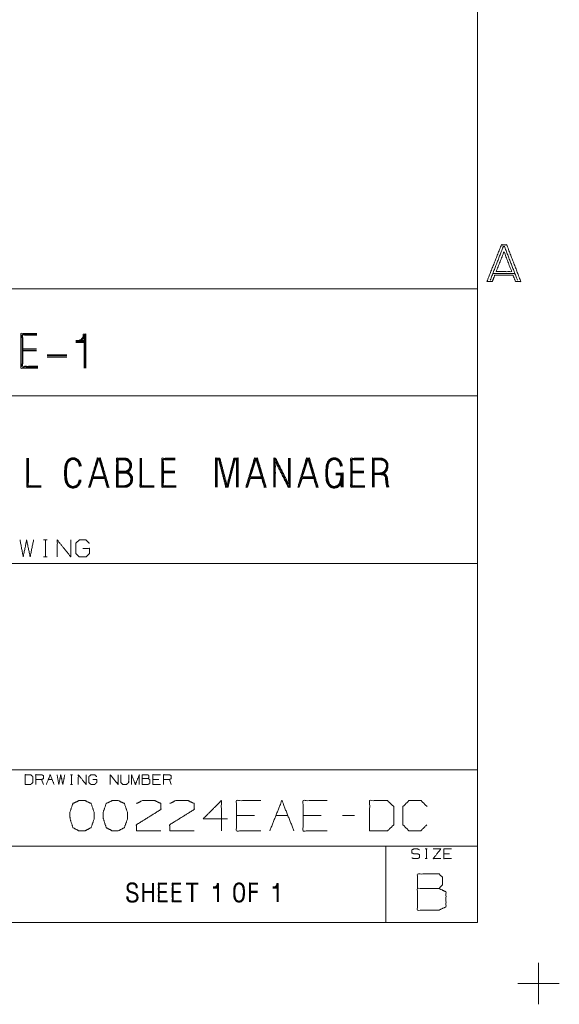
# Model space of a CAD drawing. Units: inches. Extents: x -0.1 to 17.1, y -0.1 to 11.1.
# Drawn here: x 14.9 to 17.1, y -0.1 to 3.9 of the extents above; entities that cross this region are included whole.
import ezdxf

# ---------------------------------------------------------------- set-up
doc = ezdxf.new("R2010")
doc.units = ezdxf.units.IN
doc.header["$MEASUREMENT"] = 0
doc.layers.add('Trimetric', color=7, linetype='Continuous', true_color=0xffffff)

msp = doc.modelspace()

# ---------------------------------------------------------------- linework, layer by layer
at = {"layer": 'Trimetric', "color": 7, "linetype": 'Continuous', "lineweight": 0}
for p, q in [((16.7499, 10.75), (16.7499, 0.25)), ((16.9043, 2.906), (16.8121, 2.906)), ((12.3749, 2.8438), (16.7499, 2.8438)), ((12.3749, 2.4062), (16.7499, 2.4062)), ((12.3749, 1.7188), (16.7499, 1.7188)), ((12.3749, 0.875), (16.7499, 0.875)), ((15.0851, 0.8546), (15.093, 0.8546)), ((15.0892, 0.8546), (15.0892, 0.815)), ((14.9743, 0.815), (14.9664, 0.835)), ((14.9941, 0.835), (15.01, 0.835)), ((15.0851, 0.815), (15.093, 0.815)), ((15.4458, 0.835), (15.4221, 0.835)), ((15.4973, 0.815), (15.4894, 0.835)), ((6.2499, 0.5625), (16.7499, 0.5625)), ((16.3749, 0.5625), (16.3749, 0.25)), ((16.5368, 0.5508), (16.5447, 0.5508)), ((16.541, 0.5508), (16.541, 0.5113)), ((16.6361, 0.5312), (16.6123, 0.5312)), ((16.5368, 0.5113), (16.5447, 0.5113)), ((0.2497, 0.25), (16.7499, 0.25)), ((17, 0.085), (17, -0.085)), ((16.915, 0), (17.085, 0))]:
    msp.add_line(p, q, dxfattribs=at)
at = {"layer": 'Trimetric', "color": 3, "linetype": 'Continuous', "lineweight": 0}
for p, q in [((15.1405, 2.6324), (15.1072, 2.6324)), ((15.1072, 2.6278), (15.1405, 2.6278)), ((15.145, 2.6233), (15.1072, 2.6233)), ((15.1405, 2.6475), (15.1405, 2.5187)), ((14.8897, 2.5975), (14.9458, 2.5975)), ((14.8897, 2.593), (14.9458, 2.593)), ((14.9458, 2.59), (14.8897, 2.59)), ((15.0697, 2.5733), (14.9894, 2.5733)), ((15.0697, 2.5688), (14.9894, 2.5688)), ((14.9894, 2.5642), (15.0697, 2.5642))]:
    msp.add_line(p, q, dxfattribs=at)
at = {"layer": 'Trimetric', "color": 153, "linetype": 'Continuous', "lineweight": 0}
for p, q in [((15.4651, 2.0969), (15.5118, 2.0969)), ((16.1927, 2.1171), (16.1927, 2.1209)), ((16.2379, 2.0969), (16.2846, 2.0969)), ((15.1782, 2.0704), (15.1656, 2.0312)), ((15.4651, 2.0931), (15.5118, 2.0931)), ((15.5118, 2.0906), (15.4651, 2.0906)), ((15.8212, 2.0704), (15.8086, 2.0312)), ((16.0339, 2.0704), (16.0213, 2.0312)), ((16.1952, 2.0855), (16.1952, 2.0792)), ((16.2379, 2.0931), (16.2846, 2.0931)), ((16.2846, 2.0906), (16.2379, 2.0906)), ((15.163, 2.0312), (15.1593, 2.0312)), ((15.806, 2.0312), (15.8022, 2.0312)), ((16.0188, 2.0312), (16.015, 2.0312)), ((14.9751, 1.8155), (14.989, 1.8155)), ((14.9824, 1.8155), (14.9824, 1.7463)), ((14.9751, 1.7463), (14.989, 1.7463)), ((15.8384, 0.6875), (15.7642, 0.6875)), ((15.9251, 0.6875), (15.9746, 0.6875)), ((16.1108, 0.6875), (16.0366, 0.6875)), ((16.247, 0.6875), (16.1975, 0.6875)), ((15.3816, 0.411), (15.3816, 0.335)), ((15.384, 0.335), (15.384, 0.411)), ((15.3856, 0.335), (15.3856, 0.411)), ((15.4204, 0.335), (15.4204, 0.411)), ((15.422, 0.335), (15.422, 0.411)), ((15.4244, 0.335), (15.4244, 0.411)), ((15.6072, 0.411), (15.5587, 0.411)), ((15.6072, 0.4085), (15.5587, 0.4085)), ((15.6072, 0.4069), (15.5587, 0.4069)), ((15.5806, 0.4085), (15.5806, 0.335)), ((15.583, 0.335), (15.583, 0.4085)), ((15.5854, 0.335), (15.5854, 0.4085)), ((15.6868, 0.4037), (15.6868, 0.335)), ((15.9307, 0.4037), (15.9307, 0.335)), ((15.384, 0.3762), (15.422, 0.3762)), ((15.384, 0.3738), (15.422, 0.3738)), ((15.384, 0.3722), (15.422, 0.3722)), ((15.4484, 0.377), (15.4783, 0.377)), ((15.4484, 0.3746), (15.4783, 0.3746)), ((15.4783, 0.373), (15.4484, 0.373)), ((15.5056, 0.377), (15.5355, 0.377)), ((15.5056, 0.3746), (15.5355, 0.3746)), ((15.5355, 0.373), (15.5056, 0.373)), ((15.6868, 0.3956), (15.6691, 0.3956)), ((15.6691, 0.3932), (15.6868, 0.3932)), ((15.6893, 0.3908), (15.6691, 0.3908)), ((15.8212, 0.3778), (15.8503, 0.3778)), ((15.8212, 0.3754), (15.8503, 0.3754)), ((15.8503, 0.373), (15.8212, 0.373)), ((15.9307, 0.3956), (15.9129, 0.3956)), ((15.9129, 0.3932), (15.9307, 0.3932)), ((15.9331, 0.3908), (15.9129, 0.3908))]:
    msp.add_line(p, q, dxfattribs=at)
at = {"layer": 'Trimetric', "color": 7, "linetype": 'Continuous', "lineweight": 0}
for points, knots in [([(16.7887, 2.8732), (16.848, 3.0232), (16.8699, 3.0232), (16.9277, 2.8732), (16.9059, 2.8732), (16.8949, 2.8998), (16.8215, 2.8998), (16.8105, 2.8732), (16.7887, 2.8732)], [0, 0, 0.311079, 0.353261, 0.663244, 0.705425, 0.760817, 0.902426, 0.957819, 1, 1]), ([(16.8027, 2.8794), (16.8559, 3.0169), (16.8605, 3.0169), (16.9137, 2.8794)], [0, 0, 0.492174, 0.507826, 1, 1]), ([(16.8262, 2.9138), (16.859, 2.9951), (16.8902, 2.9138), (16.8262, 2.9138)], [0, 0, 0.367032, 0.731665, 1, 1]), ([(14.8991, 0.815), (14.9224, 0.815), (14.9307, 0.8229), (14.9307, 0.8467), (14.9224, 0.8546), (14.8991, 0.8546), (14.8991, 0.815)], [0, 0, 0.175454, 0.261884, 0.440471, 0.526902, 0.702355, 1, 1]), ([(14.9426, 0.815), (14.9426, 0.8546), (14.9664, 0.8546), (14.9743, 0.8508), (14.9743, 0.8388), (14.9664, 0.835), (14.9426, 0.835)], [0, 0, 0.339228, 0.542765, 0.617837, 0.721391, 0.796463, 1, 1]), ([(15.0298, 0.8546), (15.0373, 0.815), (15.0452, 0.8546), (15.0536, 0.815), (15.0615, 0.8546)], [0, 0, 0.2495, 0.499494, 0.750006, 1, 1]), ([(15.117, 0.815), (15.117, 0.8546), (15.1486, 0.815), (15.1486, 0.8546)], [0, 0, 0.30482, 0.69518, 1, 1]), ([(15.1764, 0.835), (15.1922, 0.835), (15.1922, 0.8229), (15.1843, 0.815), (15.1681, 0.815), (15.1601, 0.8229), (15.1601, 0.8467), (15.1685, 0.8546), (15.1839, 0.8546), (15.1918, 0.8467)], [0, 0, 0.123298, 0.217394, 0.304579, 0.431121, 0.518306, 0.703253, 0.792762, 0.912815, 1, 1]), ([(15.2477, 0.815), (15.2477, 0.8546), (15.2794, 0.815), (15.2794, 0.8546)], [0, 0, 0.30482, 0.69518, 1, 1]), ([(15.2913, 0.8546), (15.2913, 0.8229), (15.2988, 0.815), (15.3146, 0.815), (15.323, 0.8229), (15.323, 0.8546)], [0, 0, 0.311784, 0.419154, 0.575046, 0.688216, 1, 1]), ([(15.3349, 0.815), (15.3349, 0.8546), (15.3507, 0.815), (15.3666, 0.8546), (15.3666, 0.815)], [0, 0, 0.240728, 0.5, 0.759272, 1, 1]), ([(15.3785, 0.8388), (15.3785, 0.8546), (15.4022, 0.8546), (15.406, 0.8508), (15.406, 0.8429), (15.4022, 0.8388), (15.3785, 0.8388), (15.3785, 0.815), (15.4018, 0.815), (15.4097, 0.8188), (15.4097, 0.835), (15.4022, 0.8388)], [0, 0, 0.097354, 0.243384, 0.275992, 0.324669, 0.359136, 0.505166, 0.651197, 0.794665, 0.848527, 0.948442, 1, 1]), ([(15.4537, 0.815), (15.4221, 0.815), (15.4221, 0.8546), (15.4537, 0.8546)], [0, 0, 0.307692, 0.692308, 1, 1]), ([(15.4656, 0.815), (15.4656, 0.8546), (15.4894, 0.8546), (15.4973, 0.8508), (15.4973, 0.8388), (15.4894, 0.835), (15.4656, 0.835)], [0, 0, 0.339228, 0.542765, 0.617837, 0.721391, 0.796463, 1, 1]), ([(16.4811, 0.515), (16.4891, 0.5113), (16.5053, 0.5113), (16.5132, 0.5154), (16.5132, 0.5271), (16.5053, 0.5312), (16.4895, 0.5312), (16.4811, 0.535), (16.4811, 0.5471), (16.4895, 0.5508), (16.5053, 0.5508), (16.5132, 0.5471)], [0, 0, 0.069881, 0.199512, 0.270879, 0.363948, 0.435315, 0.561622, 0.634521, 0.730913, 0.803812, 0.930119, 1, 1]), ([(16.6004, 0.5113), (16.5687, 0.5113), (16.6004, 0.5508), (16.5687, 0.5508)], [0, 0, 0.277718, 0.722282, 1, 1]), ([(16.644, 0.5113), (16.6123, 0.5113), (16.6123, 0.5508), (16.644, 0.5508)], [0, 0, 0.307692, 0.692308, 1, 1]), ([(16.5042, 0.3891), (16.5042, 0.4484), (16.5932, 0.4484), (16.6073, 0.4344), (16.6073, 0.4047), (16.5932, 0.3891), (16.5042, 0.3891), (16.5042, 0.3), (16.5917, 0.3), (16.6214, 0.3141), (16.6214, 0.375), (16.5932, 0.3891)], [0, 0, 0.097354, 0.243384, 0.275992, 0.324669, 0.359136, 0.505166, 0.651197, 0.794665, 0.848527, 0.948442, 1, 1])]:
    msp.add_open_spline(points, degree=1, knots=knots, dxfattribs=at)
at = {"layer": 'Trimetric', "color": 3, "linetype": 'Continuous', "lineweight": 0}
for points, knots in [([(14.9473, 2.6612), (14.8822, 2.6612), (14.8822, 2.5187), (14.9519, 2.5187)], [0, 0, 0.234972, 0.748633, 1, 1]), ([(15.1481, 2.5187), (15.1481, 2.6581), (15.1375, 2.6581), (15.1375, 2.6506), (15.136, 2.646), (15.1329, 2.6415), (15.1269, 2.6354), (15.1208, 2.6324), (15.1163, 2.6324)], [0, 0, 0.742555, 0.799051, 0.839406, 0.86493, 0.894033, 0.939693, 0.975784, 1, 1]), ([(14.9519, 2.5233), (14.8867, 2.5233), (14.8867, 2.6566), (14.9473, 2.6566)], [0, 0, 0.251462, 0.766083, 1, 1]), ([(14.9473, 2.6536), (14.8897, 2.6536), (14.8897, 2.5263), (14.9519, 2.5263)], [0, 0, 0.233126, 0.748467, 1, 1]), ([(15.1163, 2.6278), (15.1284, 2.6309), (15.1375, 2.64), (15.1405, 2.6491), (15.142, 2.6551), (15.145, 2.6551), (15.145, 2.5187)], [0, 0, 0.069189, 0.14039, 0.193455, 0.228052, 0.244835, 1, 1])]:
    msp.add_open_spline(points, degree=1, knots=knots, dxfattribs=at)
at = {"layer": 'Trimetric', "color": 153, "linetype": 'Continuous', "lineweight": 0}
for points, knots in [([(14.9645, 2.0312), (14.9064, 2.0312), (14.9064, 2.1499)], [0, 0, 0.328572, 1, 1]), ([(14.9102, 2.1499), (14.9102, 2.035), (14.9645, 2.035)], [0, 0, 0.679108, 1, 1]), ([(14.9645, 2.0376), (14.9127, 2.0376), (14.9127, 2.1499)], [0, 0, 0.315384, 1, 1]), ([(15.128, 2.1171), (15.128, 2.1222), (15.1267, 2.1272), (15.1242, 2.131), (15.123, 2.136), (15.1204, 2.1386), (15.1179, 2.1424), (15.1154, 2.1449), (15.1103, 2.1474), (15.1065, 2.1499), (15.1015, 2.1512), (15.0901, 2.1512), (15.0851, 2.1499), (15.08, 2.1474), (15.0762, 2.1449), (15.0737, 2.1424), (15.0712, 2.1386), (15.0687, 2.136), (15.0674, 2.131), (15.0649, 2.1272), (15.0636, 2.1222), (15.0623, 2.1146), (15.0623, 2.1083), (15.0611, 2.1007), (15.0611, 2.0855), (15.0611, 2.0792), (15.0623, 2.0717), (15.0623, 2.0641), (15.0636, 2.0565), (15.0661, 2.0489), (15.0687, 2.0451), (15.0737, 2.0376), (15.0762, 2.035), (15.0813, 2.0312), (15.0851, 2.03), (15.0952, 2.0275), (15.1053, 2.03), (15.1103, 2.0312), (15.1141, 2.035), (15.1179, 2.0376), (15.123, 2.0451), (15.1242, 2.0489), (15.1267, 2.0527), (15.1267, 2.0565), (15.128, 2.0603)], [0, 0, 0.019166, 0.038923, 0.056201, 0.075956, 0.089511, 0.106786, 0.12034, 0.141769, 0.159044, 0.1788, 0.221926, 0.241682, 0.26311, 0.280386, 0.29394, 0.311215, 0.32477, 0.344526, 0.361801, 0.381558, 0.410704, 0.434662, 0.463808, 0.521306, 0.545265, 0.57441, 0.603159, 0.632306, 0.662612, 0.679886, 0.714439, 0.727994, 0.751952, 0.767103, 0.806615, 0.846127, 0.865883, 0.886211, 0.903491, 0.938044, 0.953195, 0.970473, 0.984847, 1, 1]), ([(15.1242, 2.0616), (15.1242, 2.0578), (15.1217, 2.0502), (15.1192, 2.0464), (15.1179, 2.0439), (15.1154, 2.0401), (15.1129, 2.0376), (15.1091, 2.035), (15.104, 2.0325), (15.1002, 2.0312), (15.0914, 2.0312), (15.0863, 2.0325), (15.0788, 2.0376), (15.0762, 2.0401), (15.0737, 2.0439), (15.0712, 2.0464), (15.0687, 2.054), (15.0674, 2.0578), (15.0661, 2.0653), (15.0661, 2.0717), (15.0649, 2.0792), (15.0649, 2.0931), (15.0649, 2.107), (15.0661, 2.1146), (15.0674, 2.1209), (15.0687, 2.1259), (15.0699, 2.1297), (15.0724, 2.1335), (15.0737, 2.1373), (15.0788, 2.1424), (15.0826, 2.1449), (15.0863, 2.1461), (15.0914, 2.1474), (15.0952, 2.1487), (15.1053, 2.1461), (15.1091, 2.1449), (15.1129, 2.1424), (15.1179, 2.1373), (15.1192, 2.1335), (15.1217, 2.1297), (15.123, 2.1259), (15.1242, 2.1209), (15.1242, 2.1171)], [0, 0, 0.015645, 0.048625, 0.067429, 0.079088, 0.097893, 0.11264, 0.131447, 0.154769, 0.171258, 0.20776, 0.229261, 0.266869, 0.281617, 0.300421, 0.315169, 0.348152, 0.364643, 0.396364, 0.422438, 0.454159, 0.511523, 0.568887, 0.600608, 0.627198, 0.648701, 0.665192, 0.683993, 0.700484, 0.729984, 0.748785, 0.76528, 0.786782, 0.803271, 0.846274, 0.862763, 0.88157, 0.91107, 0.927559, 0.946363, 0.962854, 0.984355, 1, 1]), ([(15.1217, 2.1158), (15.1204, 2.1209), (15.1192, 2.1247), (15.1166, 2.1323), (15.1154, 2.1348), (15.1129, 2.1373), (15.1103, 2.1386), (15.1065, 2.1411), (15.104, 2.1436), (15.1002, 2.1449), (15.0914, 2.1449), (15.0876, 2.1436), (15.0838, 2.1411), (15.0813, 2.1386), (15.0788, 2.1373), (15.0762, 2.1348), (15.075, 2.1323), (15.0737, 2.1285), (15.0712, 2.1247), (15.0712, 2.1209), (15.0699, 2.1133), (15.0687, 2.107), (15.0687, 2.0931), (15.0687, 2.0792), (15.0687, 2.0717), (15.0712, 2.059), (15.0724, 2.0552), (15.075, 2.0477), (15.0762, 2.0451), (15.0813, 2.0401), (15.0851, 2.0376), (15.0876, 2.0363), (15.0914, 2.035), (15.099, 2.035), (15.1065, 2.0376), (15.1103, 2.0401), (15.1154, 2.0451), (15.1166, 2.0477), (15.1192, 2.0552), (15.1204, 2.059), (15.1204, 2.0616)], [0, 0, 0.023528, 0.041573, 0.077663, 0.090423, 0.10656, 0.119323, 0.139896, 0.156038, 0.174082, 0.214024, 0.232067, 0.252646, 0.268783, 0.281546, 0.297683, 0.310443, 0.328489, 0.349062, 0.366181, 0.400891, 0.429988, 0.492758, 0.555528, 0.589765, 0.64796, 0.666003, 0.702094, 0.714854, 0.747134, 0.767707, 0.78047, 0.798513, 0.832747, 0.86884, 0.889413, 0.921693, 0.934454, 0.970542, 0.988587, 1, 1]), ([(15.1593, 2.0312), (15.1946, 2.1499), (15.2072, 2.1499), (15.2426, 2.0312), (15.2388, 2.0312)], [0, 0, 0.46892, 0.516732, 0.985653, 1, 1]), ([(15.1769, 2.0666), (15.2249, 2.0666), (15.235, 2.0312), (15.2388, 2.0312), (15.2047, 2.1461), (15.1971, 2.1461), (15.163, 2.0312), (15.1656, 2.0312)], [0, 0, 0.141811, 0.250485, 0.261679, 0.61591, 0.638303, 0.992534, 1, 1]), ([(15.2224, 2.0742), (15.1782, 2.0742), (15.1997, 2.1436), (15.2022, 2.1436)], [0, 0, 0.370108, 0.978845, 1, 1]), ([(15.1782, 2.0704), (15.2236, 2.0704), (15.2022, 2.1436)], [0, 0, 0.373288, 1, 1]), ([(15.2738, 2.0312), (15.313, 2.0312), (15.3193, 2.0338), (15.3243, 2.0363), (15.3332, 2.0451), (15.337, 2.0515), (15.3382, 2.0565), (15.3382, 2.0679), (15.3382, 2.0742), (15.3357, 2.0792), (15.3319, 2.0843), (15.3243, 2.0919), (15.3206, 2.0931), (15.3218, 2.0944), (15.3269, 2.0982), (15.3294, 2.102), (15.3319, 2.107), (15.3344, 2.1146), (15.3344, 2.1184), (15.3344, 2.1285), (15.3294, 2.1386), (15.3218, 2.1461), (15.3168, 2.1487), (15.3117, 2.1499), (15.2738, 2.1499), (15.2738, 2.0312)], [0, 0, 0.111641, 0.131036, 0.147142, 0.182793, 0.203794, 0.218642, 0.251054, 0.269061, 0.285166, 0.303172, 0.333733, 0.34512, 0.350214, 0.368221, 0.381204, 0.397312, 0.420088, 0.430892, 0.459703, 0.491915, 0.522472, 0.538578, 0.553431, 0.661469, 1, 1]), ([(15.2776, 2.035), (15.2776, 2.1461), (15.3105, 2.1461), (15.3155, 2.1449), (15.3231, 2.1398), (15.3269, 2.136), (15.3294, 2.1323), (15.3319, 2.1222), (15.3319, 2.1196), (15.3307, 2.1158), (15.3307, 2.1121), (15.3294, 2.1083), (15.3269, 2.1045), (15.3193, 2.0969), (15.3155, 2.0944), (15.3105, 2.0931), (15.2776, 2.0931)], [0, 0, 0.443162, 0.574098, 0.594862, 0.631173, 0.652542, 0.670697, 0.712226, 0.722297, 0.738223, 0.75333, 0.769256, 0.787411, 0.830145, 0.848301, 0.869064, 1, 1]), ([(15.3067, 2.0969), (15.2802, 2.0969), (15.2802, 2.1436)], [0, 0, 0.362056, 1, 1]), ([(15.3067, 2.0969), (15.3105, 2.0969), (15.3142, 2.0982), (15.318, 2.1007), (15.3206, 2.1032), (15.3243, 2.1057), (15.3269, 2.1133), (15.3281, 2.1158), (15.3281, 2.1222), (15.3269, 2.1272), (15.3256, 2.131), (15.3243, 2.1335), (15.318, 2.1398), (15.3105, 2.1424), (15.3054, 2.1436), (15.2802, 2.1436)], [0, 0, 0.039074, 0.080244, 0.127186, 0.164019, 0.210962, 0.293313, 0.322421, 0.387523, 0.441206, 0.482382, 0.511498, 0.603569, 0.685909, 0.739593, 1, 1]), ([(15.4276, 2.0312), (15.3695, 2.0312), (15.3695, 2.1499)], [0, 0, 0.328572, 1, 1]), ([(15.3733, 2.1499), (15.3733, 2.035), (15.4276, 2.035)], [0, 0, 0.679108, 1, 1]), ([(15.4276, 2.0376), (15.3758, 2.0376), (15.3758, 2.1499)], [0, 0, 0.315384, 1, 1]), ([(15.5131, 2.1499), (15.4588, 2.1499), (15.4588, 2.0312), (15.5169, 2.0312)], [0, 0, 0.234975, 0.748634, 1, 1]), ([(15.5169, 2.035), (15.4626, 2.035), (15.4626, 2.1461), (15.5131, 2.1461)], [0, 0, 0.251459, 0.766083, 1, 1]), ([(15.5131, 2.1436), (15.4651, 2.1436), (15.4651, 2.0376), (15.5169, 2.0376)], [0, 0, 0.23313, 0.748467, 1, 1]), ([(15.771, 2.0312), (15.771, 2.1499), (15.7533, 2.1499), (15.7255, 2.0401), (15.6965, 2.1499), (15.6788, 2.1499), (15.6788, 2.0312)], [0, 0, 0.237537, 0.272913, 0.499682, 0.727083, 0.762463, 1, 1]), ([(15.6826, 2.0312), (15.6826, 2.1461), (15.694, 2.1461), (15.723, 2.035), (15.7268, 2.035), (15.7558, 2.1461), (15.7672, 2.1461), (15.7672, 2.0312)], [0, 0, 0.236418, 0.2598, 0.496104, 0.503897, 0.7402, 0.763582, 1, 1]), ([(15.7647, 2.0312), (15.7647, 2.1436), (15.7584, 2.1436), (15.7293, 2.0312), (15.7205, 2.0312), (15.6915, 2.1436), (15.6851, 2.1436), (15.6851, 2.0312)], [0, 0, 0.234923, 0.248121, 0.490762, 0.509238, 0.751879, 0.765077, 1, 1]), ([(15.8022, 2.0312), (15.8376, 2.1499), (15.8502, 2.1499), (15.8856, 2.0312), (15.8818, 2.0312)], [0, 0, 0.468927, 0.516733, 0.985659, 1, 1]), ([(15.8199, 2.0666), (15.8679, 2.0666), (15.878, 2.0312), (15.8818, 2.0312), (15.8477, 2.1461), (15.8401, 2.1461), (15.806, 2.0312), (15.8086, 2.0312)], [0, 0, 0.141812, 0.250486, 0.26168, 0.615913, 0.638306, 0.992539, 1, 1]), ([(15.8654, 2.0742), (15.8212, 2.0742), (15.8427, 2.1436), (15.8452, 2.1436)], [0, 0, 0.370105, 0.978858, 1, 1]), ([(15.8212, 2.0704), (15.8666, 2.0704), (15.8452, 2.1436)], [0, 0, 0.373287, 1, 1]), ([(15.9774, 2.1499), (15.9774, 2.0451), (15.9244, 2.1499), (15.9168, 2.1499), (15.9168, 2.0312)], [0, 0, 0.3007, 0.637708, 0.659448, 1, 1]), ([(15.9206, 2.0312), (15.9206, 2.1461), (15.9231, 2.1461), (15.9774, 2.035), (15.98, 2.035), (15.98, 2.1499)], [0, 0, 0.320487, 0.327528, 0.672472, 0.679513, 1, 1]), ([(15.9838, 2.1499), (15.9838, 2.0312), (15.9762, 2.0312), (15.9231, 2.136), (15.9231, 2.0312)], [0, 0, 0.340554, 0.362289, 0.699298, 1, 1]), ([(16.015, 2.0312), (16.0504, 2.1499), (16.063, 2.1499), (16.0983, 2.0312), (16.0945, 2.0312)], [0, 0, 0.468927, 0.516733, 0.985659, 1, 1]), ([(16.0327, 2.0666), (16.0807, 2.0666), (16.0908, 2.0312), (16.0945, 2.0312), (16.0605, 2.1461), (16.0529, 2.1461), (16.0188, 2.0312), (16.0213, 2.0312)], [0, 0, 0.141812, 0.250486, 0.26168, 0.615913, 0.638306, 0.992539, 1, 1]), ([(16.0781, 2.0742), (16.0339, 2.0742), (16.0554, 2.1436), (16.0579, 2.1436)], [0, 0, 0.370105, 0.978858, 1, 1]), ([(16.0339, 2.0704), (16.0794, 2.0704), (16.0579, 2.1436)], [0, 0, 0.373287, 1, 1]), ([(16.1965, 2.1171), (16.1965, 2.1222), (16.1952, 2.1272), (16.1927, 2.131), (16.1915, 2.136), (16.1889, 2.1386), (16.1864, 2.1424), (16.1839, 2.1449), (16.1788, 2.1474), (16.175, 2.1499), (16.17, 2.1512), (16.1586, 2.1512), (16.1536, 2.1499), (16.1485, 2.1474), (16.1447, 2.1449), (16.1422, 2.1424), (16.1397, 2.1386), (16.1372, 2.136), (16.1359, 2.131), (16.1334, 2.1272), (16.1321, 2.1222), (16.1308, 2.1146), (16.1308, 2.1083), (16.1296, 2.1007), (16.1296, 2.0931), (16.1296, 2.0792), (16.1308, 2.0717), (16.1308, 2.0641), (16.1321, 2.0565), (16.1346, 2.0489), (16.1397, 2.0414), (16.1422, 2.0376), (16.1447, 2.035), (16.1498, 2.0312), (16.1536, 2.03), (16.1637, 2.0275), (16.1687, 2.0287), (16.1788, 2.0312), (16.1826, 2.035), (16.1864, 2.0376), (16.1915, 2.0451), (16.1927, 2.0489), (16.1952, 2.0527), (16.1952, 2.0565), (16.1978, 2.0717), (16.199, 2.0792), (16.199, 2.0855)], [0, 0, 0.017483, 0.035506, 0.051267, 0.069288, 0.081652, 0.09741, 0.109775, 0.129322, 0.14508, 0.163102, 0.202441, 0.220463, 0.24001, 0.255769, 0.268133, 0.283891, 0.296256, 0.314278, 0.330036, 0.348058, 0.374645, 0.3965, 0.423088, 0.449313, 0.497393, 0.52398, 0.550205, 0.576793, 0.604436, 0.635959, 0.651717, 0.664081, 0.685936, 0.699756, 0.735799, 0.753821, 0.789864, 0.808407, 0.82417, 0.855689, 0.86951, 0.885271, 0.898384, 0.951558, 0.978145, 1, 1]), ([(16.1927, 2.1209), (16.1915, 2.1259), (16.1902, 2.1297), (16.1877, 2.1335), (16.1864, 2.1373), (16.1814, 2.1424), (16.1776, 2.1449), (16.1738, 2.1461), (16.1637, 2.1487), (16.1599, 2.1474), (16.1548, 2.1461), (16.151, 2.1449), (16.1473, 2.1424), (16.1422, 2.1373), (16.1409, 2.1335), (16.1384, 2.1297), (16.1372, 2.1259), (16.1359, 2.1209), (16.1346, 2.1146), (16.1334, 2.107), (16.1334, 2.0931), (16.1334, 2.0792), (16.1346, 2.0717), (16.1346, 2.0653), (16.1359, 2.0578), (16.1372, 2.054), (16.1397, 2.0464), (16.1422, 2.0439), (16.1447, 2.0401), (16.1473, 2.0376), (16.1548, 2.0325), (16.1599, 2.0312), (16.1687, 2.0312), (16.1725, 2.0325), (16.1776, 2.035), (16.1814, 2.0376), (16.1839, 2.0401), (16.1864, 2.0439), (16.1877, 2.0464), (16.1902, 2.0502), (16.1927, 2.0578), (16.194, 2.0653), (16.194, 2.0717), (16.1952, 2.0792)], [0, 0, 0.020318, 0.035902, 0.053671, 0.069253, 0.09713, 0.114902, 0.130484, 0.17112, 0.186702, 0.207021, 0.222609, 0.240375, 0.268252, 0.283836, 0.301602, 0.317186, 0.337505, 0.362633, 0.392607, 0.446815, 0.501023, 0.530998, 0.555637, 0.585613, 0.601197, 0.632365, 0.646301, 0.664071, 0.678007, 0.713546, 0.733864, 0.768358, 0.78394, 0.805978, 0.82375, 0.837686, 0.855456, 0.866473, 0.884243, 0.915409, 0.945385, 0.970024, 1, 1]), ([(16.1915, 2.0855), (16.1915, 2.0717), (16.1889, 2.059), (16.1864, 2.0515), (16.1851, 2.0477), (16.1839, 2.0451), (16.1788, 2.0401), (16.175, 2.0376), (16.1675, 2.035), (16.1599, 2.035), (16.1561, 2.0363), (16.1536, 2.0376), (16.1498, 2.0401), (16.1447, 2.0451), (16.1435, 2.0477), (16.1409, 2.0552), (16.1397, 2.059), (16.1372, 2.0717), (16.1372, 2.0855), (16.1372, 2.0994), (16.1372, 2.107), (16.1384, 2.1133), (16.1397, 2.1209), (16.1397, 2.1247), (16.1422, 2.1285), (16.1435, 2.1323), (16.1447, 2.1348), (16.1473, 2.1373), (16.1498, 2.1386), (16.1523, 2.1411), (16.1561, 2.1436), (16.1599, 2.1449), (16.1687, 2.1449), (16.1725, 2.1436), (16.175, 2.1411), (16.1788, 2.1386), (16.1814, 2.1373), (16.1839, 2.1348), (16.1851, 2.1323), (16.1864, 2.1285), (16.1889, 2.1209), (16.1902, 2.1158)], [0, 0, 0.056572, 0.109021, 0.141546, 0.15781, 0.16931, 0.198403, 0.216945, 0.249474, 0.280328, 0.296596, 0.308093, 0.326634, 0.355727, 0.367228, 0.399755, 0.416017, 0.468465, 0.525038, 0.581609, 0.612467, 0.638691, 0.669974, 0.685403, 0.703944, 0.720208, 0.731708, 0.746252, 0.757755, 0.772299, 0.79084, 0.807108, 0.843107, 0.859368, 0.873917, 0.892458, 0.903961, 0.918505, 0.930005, 0.946269, 0.978795, 1, 1]), ([(16.2858, 2.1499), (16.2315, 2.1499), (16.2315, 2.0312), (16.2896, 2.0312)], [0, 0, 0.234969, 0.748632, 1, 1]), ([(16.2896, 2.035), (16.2353, 2.035), (16.2353, 2.1461), (16.2858, 2.1461)], [0, 0, 0.251465, 0.766085, 1, 1]), ([(16.2858, 2.1436), (16.2379, 2.1436), (16.2379, 2.0376), (16.2896, 2.0376)], [0, 0, 0.233124, 0.748465, 1, 1]), ([(16.3272, 2.083), (16.355, 2.083), (16.36, 2.0843), (16.3701, 2.0893), (16.3739, 2.0919), (16.3764, 2.0956), (16.3802, 2.1007), (16.3815, 2.1057), (16.3827, 2.1095), (16.384, 2.1146), (16.384, 2.1222), (16.384, 2.1259), (16.3827, 2.1297), (16.3802, 2.1348), (16.3777, 2.1386), (16.3739, 2.1424), (16.3663, 2.1474), (16.3588, 2.1499), (16.3537, 2.1499), (16.3209, 2.1499), (16.3209, 2.0312)], [0, 0, 0.099677, 0.118358, 0.158884, 0.175224, 0.191559, 0.214212, 0.232895, 0.247223, 0.265905, 0.29309, 0.306684, 0.321012, 0.341276, 0.357611, 0.376833, 0.409509, 0.438167, 0.456291, 0.574091, 1, 1]), ([(16.3247, 2.0312), (16.3247, 2.1461), (16.3537, 2.1461), (16.3575, 2.1461), (16.3651, 2.1436), (16.3689, 2.1424), (16.3726, 2.1398), (16.3752, 2.1373), (16.3777, 2.1335), (16.3802, 2.1259), (16.3802, 2.1184), (16.3802, 2.1108), (16.379, 2.1057), (16.3739, 2.0982), (16.3714, 2.0944), (16.3638, 2.0893), (16.36, 2.0881), (16.355, 2.0868), (16.3272, 2.0868)], [0, 0, 0.441134, 0.552627, 0.567174, 0.597831, 0.613164, 0.630641, 0.64435, 0.66183, 0.692488, 0.721574, 0.75066, 0.770645, 0.805603, 0.823082, 0.858041, 0.873369, 0.893356, 1, 1]), ([(16.3272, 2.0893), (16.3499, 2.0893), (16.355, 2.0906), (16.3588, 2.0906), (16.3625, 2.0931), (16.3651, 2.0944), (16.3689, 2.0969), (16.3714, 2.1007), (16.3739, 2.1032), (16.3752, 2.107), (16.3764, 2.1121), (16.3777, 2.1146), (16.3777, 2.1222), (16.3764, 2.1247), (16.3764, 2.1285), (16.3752, 2.131), (16.3726, 2.1348), (16.3676, 2.1398), (16.36, 2.1424), (16.3575, 2.1424), (16.3537, 2.1436), (16.3272, 2.1436), (16.3272, 2.0312)], [0, 0, 0.092424, 0.113595, 0.128998, 0.147516, 0.158995, 0.177513, 0.196025, 0.210551, 0.226788, 0.24796, 0.259442, 0.290252, 0.301734, 0.317139, 0.328622, 0.347134, 0.376181, 0.40866, 0.418926, 0.435169, 0.542995, 1, 1]), ([(15.3067, 2.0931), (15.313, 2.0931), (15.318, 2.0906), (15.3218, 2.0893), (15.3294, 2.0818), (15.3319, 2.078), (15.3344, 2.0729), (15.3344, 2.0679), (15.3357, 2.0628), (15.3332, 2.0527), (15.3307, 2.0477), (15.3269, 2.0426), (15.3231, 2.0401), (15.318, 2.0363), (15.313, 2.035), (15.2776, 2.035)], [0, 0, 0.052212, 0.098909, 0.131939, 0.220536, 0.258188, 0.304882, 0.346649, 0.389703, 0.475811, 0.522505, 0.574712, 0.612369, 0.664578, 0.707631, 1, 1]), ([(15.2802, 2.0376), (15.3067, 2.0376), (15.3168, 2.0401), (15.3243, 2.0451), (15.3281, 2.0489), (15.3307, 2.054), (15.3307, 2.0578), (15.3319, 2.0628), (15.3319, 2.0679), (15.3294, 2.0754), (15.3243, 2.083), (15.3168, 2.0881), (15.3117, 2.0893), (15.2802, 2.0893), (15.2802, 2.0376)], [0, 0, 0.14269, 0.198732, 0.247729, 0.276556, 0.306946, 0.327332, 0.35535, 0.38253, 0.425507, 0.474507, 0.523504, 0.551529, 0.721399, 1, 1]), ([(16.17, 2.0893), (16.2003, 2.0893), (16.2003, 2.0312)], [0, 0, 0.342855, 1, 1]), ([(16.1965, 2.0312), (16.1965, 2.0855), (16.17, 2.0855)], [0, 0, 0.671874, 1, 1]), ([(16.17, 2.0818), (16.1927, 2.0818), (16.1927, 2.0312)], [0, 0, 0.310335, 1, 1]), ([(16.3802, 2.0312), (16.3777, 2.0363), (16.3777, 2.0401), (16.3764, 2.0426), (16.3739, 2.0679), (16.3739, 2.0717), (16.3726, 2.0754), (16.3676, 2.0805), (16.3638, 2.0818), (16.36, 2.0818), (16.3562, 2.083), (16.3524, 2.083)], [0, 0, 0.082886, 0.138491, 0.179942, 0.552494, 0.608099, 0.666714, 0.771564, 0.830194, 0.885793, 0.944401, 1, 1]), ([(16.3625, 2.0855), (16.3651, 2.0843), (16.3689, 2.083), (16.3726, 2.0805), (16.3777, 2.0729), (16.3777, 2.0691), (16.3802, 2.0439), (16.3815, 2.0401), (16.3815, 2.0376), (16.384, 2.0312)], [0, 0, 0.044833, 0.108272, 0.180576, 0.325194, 0.385359, 0.788461, 0.851886, 0.891996, 1, 1]), ([(16.3878, 2.0312), (16.3853, 2.0388), (16.384, 2.0414), (16.384, 2.0439), (16.3815, 2.0691), (16.3802, 2.0742), (16.3777, 2.0792), (16.3752, 2.083), (16.3701, 2.0868), (16.3676, 2.0881)], [0, 0, 0.12625, 0.170876, 0.210802, 0.612023, 0.694326, 0.78359, 0.855569, 0.955377, 1, 1]), ([(14.8784, 1.8155), (14.8916, 1.7463), (14.9054, 1.8155), (14.92, 1.7463), (14.9339, 1.8155)], [0, 0, 0.2495, 0.499494, 0.750006, 1, 1]), ([(15.031, 1.7463), (15.031, 1.8155), (15.0864, 1.7463), (15.0864, 1.8155)], [0, 0, 0.30482, 0.69518, 1, 1]), ([(15.135, 1.7813), (15.1627, 1.7813), (15.1627, 1.7601), (15.1488, 1.7463), (15.1204, 1.7463), (15.1065, 1.7601), (15.1065, 1.8017), (15.1211, 1.8155), (15.1481, 1.8155), (15.1619, 1.8017)], [0, 0, 0.123298, 0.217394, 0.304579, 0.431121, 0.518306, 0.703253, 0.792762, 0.912815, 1, 1]), ([(15.1444, 0.625), (15.1692, 0.638), (15.1822, 0.6745), (15.1822, 0.6992), (15.1692, 0.737), (15.1444, 0.7487), (15.1197, 0.7487), (15.0949, 0.737), (15.0819, 0.6992), (15.0832, 0.6745), (15.0949, 0.638), (15.1197, 0.625), (15.1444, 0.625)], [0, 0, 0.07627, 0.181887, 0.24938, 0.358349, 0.433031, 0.500524, 0.575206, 0.684175, 0.751761, 0.856236, 0.932507, 1, 1]), ([(15.2806, 0.625), (15.3054, 0.638), (15.3184, 0.6745), (15.3184, 0.6992), (15.3054, 0.737), (15.2806, 0.7487), (15.2559, 0.7487), (15.2311, 0.737), (15.2181, 0.6992), (15.2194, 0.6745), (15.2311, 0.638), (15.2559, 0.625), (15.2806, 0.625)], [0, 0, 0.07627, 0.181887, 0.24938, 0.358349, 0.433031, 0.500524, 0.575206, 0.684175, 0.751761, 0.856236, 0.932507, 1, 1]), ([(15.3556, 0.737), (15.3791, 0.7487), (15.4298, 0.7487), (15.4546, 0.737), (15.4546, 0.7122), (15.3543, 0.6497), (15.3556, 0.625), (15.4546, 0.625)], [0, 0, 0.070635, 0.20752, 0.281311, 0.347998, 0.66647, 0.73325, 1, 1]), ([(15.4918, 0.737), (15.5153, 0.7487), (15.566, 0.7487), (15.5908, 0.737), (15.5908, 0.7122), (15.4905, 0.6497), (15.4918, 0.625), (15.5908, 0.625)], [0, 0, 0.070635, 0.20752, 0.281311, 0.347998, 0.66647, 0.73325, 1, 1]), ([(15.727, 0.6745), (15.628, 0.6745), (15.7022, 0.7487), (15.7022, 0.625)], [0, 0, 0.302055, 0.622432, 1, 1]), ([(15.8632, 0.625), (15.7642, 0.625), (15.7642, 0.7487), (15.8632, 0.7487)], [0, 0, 0.307692, 0.692308, 1, 1]), ([(16.1356, 0.625), (16.0366, 0.625), (16.0366, 0.7487), (16.1356, 0.7487)], [0, 0, 0.307692, 0.692308, 1, 1]), ([(16.309, 0.625), (16.3819, 0.625), (16.408, 0.6497), (16.408, 0.724), (16.3819, 0.7487), (16.309, 0.7487), (16.309, 0.625)], [0, 0, 0.175454, 0.261884, 0.440471, 0.526902, 0.702355, 1, 1]), ([(16.5429, 0.6497), (16.5181, 0.625), (16.4699, 0.625), (16.4452, 0.6497), (16.4452, 0.724), (16.4699, 0.7487), (16.5194, 0.7487), (16.5442, 0.724)], [0, 0, 0.112202, 0.266703, 0.378904, 0.61692, 0.729121, 0.887798, 1, 1]), ([(15.3535, 0.3908), (15.3535, 0.3956), (15.3519, 0.4005), (15.3503, 0.4029), (15.3486, 0.4045), (15.3462, 0.4061), (15.3414, 0.4077), (15.3341, 0.4077), (15.3276, 0.4061), (15.326, 0.4045), (15.3236, 0.4029), (15.3228, 0.4005), (15.3212, 0.3972), (15.3212, 0.3956), (15.3204, 0.3932), (15.3212, 0.3908), (15.3212, 0.3883), (15.3228, 0.3835), (15.326, 0.3803), (15.3309, 0.377), (15.3454, 0.373), (15.3486, 0.3722), (15.3511, 0.3706), (15.3543, 0.3681), (15.3567, 0.3657), (15.3583, 0.3633), (15.36, 0.3601), (15.3608, 0.3568), (15.3608, 0.3544), (15.3616, 0.3512), (15.36, 0.3447), (15.3583, 0.3423), (15.3559, 0.339), (15.3535, 0.3366), (15.3503, 0.335), (15.347, 0.3342), (15.3446, 0.3334), (15.3414, 0.3326), (15.3349, 0.3326), (15.3284, 0.3342), (15.3252, 0.335), (15.322, 0.3374), (15.3196, 0.3407), (15.3179, 0.3439), (15.3163, 0.3463), (15.3155, 0.3495), (15.3155, 0.356)], [0, 0, 0.025747, 0.052886, 0.068358, 0.080495, 0.095964, 0.123104, 0.161721, 0.197107, 0.209244, 0.22472, 0.238288, 0.257479, 0.266061, 0.279629, 0.293198, 0.306071, 0.33321, 0.357485, 0.388429, 0.468596, 0.486281, 0.501756, 0.523212, 0.541415, 0.556887, 0.576077, 0.593771, 0.606644, 0.624336, 0.659722, 0.675194, 0.696647, 0.714856, 0.734046, 0.751731, 0.765305, 0.782999, 0.817328, 0.852715, 0.870408, 0.891864, 0.913317, 0.932508, 0.947979, 0.965671, 1, 1]), ([(15.3583, 0.3916), (15.3575, 0.3956), (15.3575, 0.3996), (15.3559, 0.4029), (15.3535, 0.4061), (15.3511, 0.4085), (15.3486, 0.4102), (15.3454, 0.4118), (15.3422, 0.4126), (15.3333, 0.4126), (15.3293, 0.4118), (15.326, 0.4102), (15.3228, 0.4077), (15.3204, 0.4053), (15.3171, 0.3988), (15.3163, 0.3964), (15.3163, 0.3908), (15.3179, 0.3843), (15.3187, 0.3819), (15.3212, 0.3786), (15.3228, 0.3762), (15.3293, 0.373), (15.3438, 0.3689), (15.3462, 0.3681), (15.3511, 0.3649), (15.3527, 0.3633), (15.3559, 0.3584), (15.3567, 0.356), (15.3567, 0.3536), (15.3567, 0.3487), (15.3559, 0.3471), (15.3527, 0.3423), (15.3511, 0.3407), (15.3486, 0.339), (15.3462, 0.3382), (15.343, 0.3374), (15.3406, 0.3374), (15.3381, 0.3366), (15.3349, 0.3374), (15.3325, 0.3374), (15.3276, 0.339), (15.3252, 0.3407), (15.3228, 0.3431), (15.322, 0.3455), (15.3204, 0.3504), (15.3204, 0.3536), (15.3196, 0.356)], [0, 0, 0.021938, 0.04345, 0.062692, 0.084207, 0.102458, 0.117975, 0.137209, 0.15495, 0.202283, 0.224218, 0.24346, 0.264973, 0.283224, 0.321707, 0.335314, 0.365432, 0.400911, 0.414518, 0.436028, 0.451541, 0.490025, 0.570405, 0.584007, 0.615033, 0.627203, 0.658229, 0.671833, 0.684741, 0.710556, 0.720175, 0.751201, 0.76337, 0.778887, 0.792489, 0.810229, 0.823133, 0.836743, 0.854483, 0.867387, 0.894599, 0.910116, 0.928367, 0.941974, 0.969183, 0.986393, 1, 1]), ([(15.3179, 0.356), (15.3179, 0.3504), (15.3187, 0.3471), (15.3196, 0.3447), (15.3212, 0.3423), (15.3236, 0.339), (15.326, 0.3374), (15.3293, 0.3358), (15.3317, 0.335), (15.3381, 0.335), (15.3438, 0.335), (15.3462, 0.3358), (15.3495, 0.3374), (15.3543, 0.3407), (15.3575, 0.3455), (15.3583, 0.3487), (15.3592, 0.3512), (15.3592, 0.3536), (15.3583, 0.3568), (15.3567, 0.3617), (15.3543, 0.3641), (15.3527, 0.3665), (15.3503, 0.3689), (15.3478, 0.3697), (15.3446, 0.3714), (15.3301, 0.3754), (15.3268, 0.3762), (15.3244, 0.3778), (15.3228, 0.3803), (15.3196, 0.3851), (15.3187, 0.3883), (15.3187, 0.3908), (15.3187, 0.3956), (15.3196, 0.398), (15.3204, 0.4013), (15.322, 0.4037), (15.3244, 0.4061), (15.3268, 0.4077), (15.3301, 0.4093), (15.3341, 0.4102), (15.3414, 0.4102), (15.3446, 0.4093), (15.347, 0.4077), (15.3519, 0.4045), (15.3535, 0.4021), (15.3551, 0.3988), (15.3559, 0.3956), (15.3559, 0.3908)], [0, 0, 0.030115, 0.047854, 0.061457, 0.076968, 0.098476, 0.113991, 0.133231, 0.146832, 0.18125, 0.211369, 0.22497, 0.24421, 0.275233, 0.306256, 0.323993, 0.337599, 0.350505, 0.368244, 0.395453, 0.413703, 0.429214, 0.44747, 0.46107, 0.48031, 0.560682, 0.57842, 0.593928, 0.60944, 0.640463, 0.6582, 0.671106, 0.696918, 0.710521, 0.72826, 0.743767, 0.762023, 0.777531, 0.796771, 0.818712, 0.857428, 0.875166, 0.890681, 0.921697, 0.937209, 0.956449, 0.974188, 1, 1]), ([(15.4792, 0.411), (15.4444, 0.411), (15.4444, 0.335), (15.4816, 0.335)], [0, 0, 0.234975, 0.748637, 1, 1]), ([(15.4816, 0.3374), (15.4468, 0.3374), (15.4468, 0.4085), (15.4792, 0.4085)], [0, 0, 0.251462, 0.766077, 1, 1]), ([(15.4792, 0.4069), (15.4484, 0.4069), (15.4484, 0.339), (15.4816, 0.339)], [0, 0, 0.233134, 0.748467, 1, 1]), ([(15.5363, 0.411), (15.5016, 0.411), (15.5016, 0.335), (15.5387, 0.335)], [0, 0, 0.234972, 0.748629, 1, 1]), ([(15.5387, 0.3374), (15.504, 0.3374), (15.504, 0.4085), (15.5363, 0.4085)], [0, 0, 0.251464, 0.766086, 1, 1]), ([(15.5363, 0.4069), (15.5056, 0.4069), (15.5056, 0.339), (15.5387, 0.339)], [0, 0, 0.233124, 0.748464, 1, 1]), ([(15.6909, 0.335), (15.6909, 0.4093), (15.6852, 0.4093), (15.6852, 0.4053), (15.6844, 0.4029), (15.6828, 0.4005), (15.6796, 0.3972), (15.6763, 0.3956), (15.6739, 0.3956)], [0, 0, 0.742552, 0.79906, 0.839416, 0.864937, 0.894039, 0.939697, 0.975794, 1, 1]), ([(15.6739, 0.3932), (15.6804, 0.3948), (15.6852, 0.3996), (15.6868, 0.4045), (15.6876, 0.4077), (15.6893, 0.4077), (15.6893, 0.335)], [0, 0, 0.069194, 0.140381, 0.19345, 0.228048, 0.24483, 1, 1]), ([(15.7971, 0.3657), (15.7971, 0.3794), (15.7963, 0.3843), (15.7955, 0.3883), (15.7955, 0.3932), (15.7947, 0.3964), (15.7931, 0.3988), (15.7923, 0.4021), (15.7907, 0.4037), (15.789, 0.4061), (15.7874, 0.4077), (15.7842, 0.4093), (15.7818, 0.411), (15.7785, 0.4118), (15.7713, 0.4118), (15.768, 0.411), (15.7648, 0.4093), (15.7624, 0.4077), (15.7608, 0.4061), (15.7592, 0.4037), (15.7575, 0.4021), (15.7567, 0.3988), (15.7551, 0.3964), (15.7543, 0.3932), (15.7535, 0.3883), (15.7535, 0.3843), (15.7527, 0.3794), (15.7527, 0.3746), (15.7527, 0.3657), (15.7535, 0.3609), (15.7535, 0.356), (15.7543, 0.3512), (15.7559, 0.3463), (15.7592, 0.3415), (15.7608, 0.339), (15.7624, 0.3374), (15.7656, 0.335), (15.768, 0.3342), (15.7745, 0.3326), (15.781, 0.3342), (15.7842, 0.335), (15.7866, 0.3374), (15.789, 0.339), (15.7923, 0.3439), (15.7931, 0.3463), (15.7947, 0.3487), (15.7947, 0.3512), (15.7955, 0.356), (15.7971, 0.3657), (15.7971, 0.3794)], [0, 0, 0.04725, 0.071202, 0.091279, 0.114904, 0.13114, 0.145337, 0.161571, 0.172708, 0.186905, 0.198043, 0.215652, 0.229853, 0.246088, 0.281523, 0.297758, 0.315368, 0.329562, 0.340699, 0.354896, 0.366034, 0.382269, 0.396467, 0.4127, 0.436652, 0.45634, 0.48029, 0.503916, 0.547228, 0.571179, 0.594804, 0.618756, 0.643659, 0.672053, 0.68625, 0.697388, 0.717076, 0.729524, 0.761995, 0.794465, 0.810701, 0.827404, 0.841604, 0.869998, 0.882449, 0.896646, 0.908458, 0.93241, 0.980312, 1, 1]), ([(15.7943, 0.3657), (15.7947, 0.3697), (15.7947, 0.3794), (15.7939, 0.3835), (15.7939, 0.3883), (15.7931, 0.3924), (15.7923, 0.3956), (15.7915, 0.398), (15.7899, 0.4005), (15.789, 0.4029), (15.7858, 0.4061), (15.7834, 0.4077), (15.781, 0.4085), (15.7745, 0.4102), (15.7721, 0.4093), (15.7688, 0.4085), (15.7664, 0.4077), (15.764, 0.4061), (15.7608, 0.4029), (15.76, 0.4005), (15.7583, 0.398), (15.7575, 0.3956), (15.7567, 0.3924), (15.7559, 0.3883), (15.7551, 0.3835), (15.7551, 0.3794), (15.7551, 0.3697), (15.7551, 0.3657), (15.7559, 0.3609), (15.7559, 0.3568), (15.7567, 0.352), (15.7583, 0.3471), (15.7592, 0.3447), (15.7608, 0.3431), (15.7624, 0.3407), (15.764, 0.339), (15.7688, 0.3358), (15.7721, 0.335), (15.7777, 0.335), (15.7802, 0.3358), (15.7834, 0.3374), (15.7858, 0.339), (15.7874, 0.3407), (15.789, 0.3431), (15.7899, 0.3447), (15.7915, 0.3471), (15.7931, 0.352), (15.7939, 0.3568), (15.7939, 0.3609), (15.7943, 0.3657)], [0, 0, 0.021175, 0.071997, 0.093591, 0.119001, 0.140597, 0.158058, 0.171452, 0.186722, 0.200113, 0.224071, 0.239345, 0.252734, 0.287658, 0.301047, 0.318509, 0.331906, 0.347173, 0.371131, 0.384525, 0.399795, 0.413186, 0.430649, 0.452243, 0.478005, 0.49918, 0.550002, 0.571177, 0.596939, 0.618114, 0.643875, 0.67066, 0.684054, 0.696033, 0.711303, 0.723282, 0.753822, 0.771284, 0.800927, 0.814316, 0.833256, 0.84853, 0.860509, 0.875779, 0.885247, 0.900517, 0.927302, 0.953064, 0.97424, 1, 1]), ([(15.7914, 0.3609), (15.7923, 0.3697), (15.7923, 0.3786), (15.7923, 0.3835), (15.7915, 0.3875), (15.7907, 0.3924), (15.789, 0.3972), (15.7882, 0.3996), (15.7874, 0.4013), (15.7858, 0.4029), (15.7842, 0.4037), (15.7818, 0.4053), (15.7802, 0.4069), (15.7777, 0.4077), (15.7721, 0.4077), (15.7697, 0.4069), (15.7672, 0.4053), (15.7656, 0.4037), (15.764, 0.4029), (15.7624, 0.4013), (15.7616, 0.3996), (15.7608, 0.3972), (15.7592, 0.3948), (15.7592, 0.3924), (15.7583, 0.3875), (15.7575, 0.3835), (15.7575, 0.3786), (15.7575, 0.3697), (15.7575, 0.3609), (15.7592, 0.3528), (15.7608, 0.3479), (15.7616, 0.3455), (15.7624, 0.3439), (15.7656, 0.3407), (15.768, 0.339), (15.7697, 0.3382), (15.7721, 0.3374), (15.7769, 0.3374), (15.7818, 0.339), (15.7842, 0.3407), (15.7874, 0.3439), (15.7882, 0.3455), (15.7899, 0.3504), (15.7907, 0.3528), (15.7914, 0.3609)], [0, 0, 0.050343, 0.100686, 0.128146, 0.151483, 0.179321, 0.208266, 0.22274, 0.232972, 0.245917, 0.256151, 0.272656, 0.285601, 0.30007, 0.332102, 0.34658, 0.363077, 0.376022, 0.386256, 0.399201, 0.409437, 0.423908, 0.44041, 0.454139, 0.481979, 0.505314, 0.532774, 0.583117, 0.63346, 0.680133, 0.709078, 0.723549, 0.733785, 0.759675, 0.776172, 0.786406, 0.800884, 0.828335, 0.857281, 0.873787, 0.899676, 0.909908, 0.938853, 0.953327, 1, 1]), ([(15.8511, 0.411), (15.8171, 0.411), (15.8171, 0.335)], [0, 0, 0.30882, 1, 1]), ([(15.8511, 0.4085), (15.8196, 0.4085), (15.8196, 0.335)], [0, 0, 0.300001, 1, 1]), ([(15.8511, 0.4069), (15.8212, 0.4069), (15.8212, 0.335)], [0, 0, 0.293651, 1, 1]), ([(15.9347, 0.335), (15.9347, 0.4093), (15.929, 0.4093), (15.929, 0.4053), (15.9282, 0.4029), (15.9266, 0.4005), (15.9234, 0.3972), (15.9202, 0.3956), (15.9177, 0.3956)], [0, 0, 0.74256, 0.799053, 0.839409, 0.864936, 0.894038, 0.939697, 0.975793, 1, 1]), ([(15.9177, 0.3932), (15.9242, 0.3948), (15.929, 0.3996), (15.9307, 0.4045), (15.9315, 0.4077), (15.9331, 0.4077), (15.9331, 0.335)], [0, 0, 0.069194, 0.140392, 0.19346, 0.228054, 0.244836, 1, 1])]:
    msp.add_open_spline(points, degree=1, knots=knots, dxfattribs=at)
at = {"layer": 'Trimetric', "color": 7, "linetype": 'Continuous', "lineweight": 0}
msp.add_open_spline([(14.9862, 0.815), (15.0021, 0.8546), (15.0179, 0.815)], degree=1, dxfattribs=at)
at = {"layer": 'Trimetric', "color": 153, "linetype": 'Continuous', "lineweight": 0}
msp.add_open_spline([(15.9004, 0.625), (15.9499, 0.7487), (15.9994, 0.625)], degree=1, dxfattribs=at)

doc.saveas('drawing.dxf')
